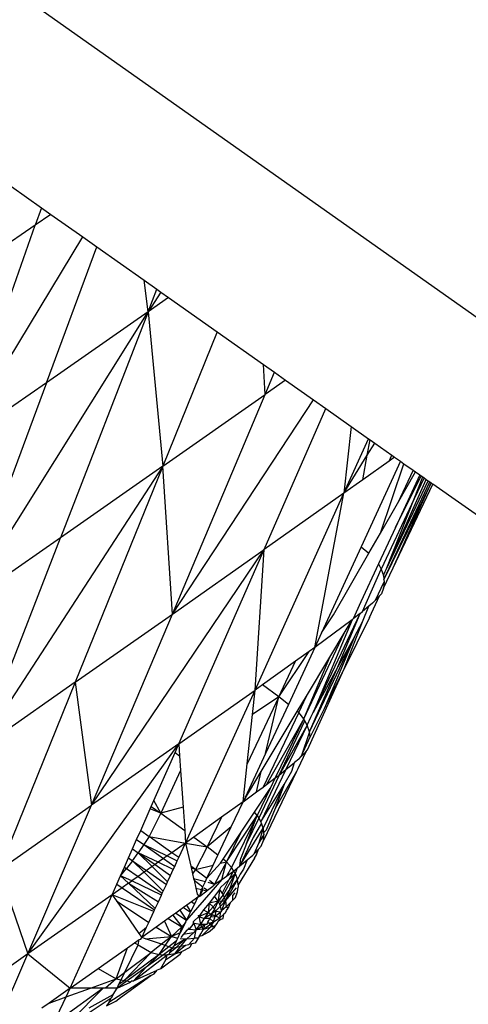
# Model space of a CAD drawing. Extents: x -4833 to 2895, y -3586 to 3447.
# Drawn here: x -3561 to -3550, y 1866 to 1891 of the extents above; entities that cross this region are included whole.
import ezdxf

# ---------------------------------------------------------------- set-up
doc = ezdxf.new("R2010")
doc.units = 0
doc.layers.get('0').update_dxf_attribs({"linetype": 'CONTINUOUS'})

msp = doc.modelspace()

# ---------------------------------------------------------------- linework, layer by layer
for p, q in [((-3650.065, 1954.299), (-3131.98, 1587.957)), ((-3561.286, 1886.509), (-3560.525, 1885.97)), ((-3560.525, 1885.97), (-3560.683, 1885.527)), ((-3560.525, 1885.97), (-3560.287, 1885.802)), ((-3560.287, 1885.802), (-3560.683, 1885.527)), ((-3560.287, 1885.802), (-3559.482, 1885.233)), ((-3562.66, 1879.964), (-3560.683, 1885.527)), ((-3560.683, 1885.527), (-3562.564, 1884.241)), ((-3562.66, 1879.964), (-3559.482, 1885.233)), ((-3559.482, 1885.233), (-3559.123, 1884.979)), ((-3560.398, 1881.534), (-3559.123, 1884.979)), ((-3559.123, 1884.979), (-3557.93, 1884.135)), ((-3557.829, 1883.333), (-3557.93, 1884.135)), ((-3557.93, 1884.135), (-3557.607, 1883.907)), ((-3557.829, 1883.333), (-3557.607, 1883.907)), ((-3557.501, 1883.832), (-3557.829, 1883.333)), ((-3557.607, 1883.907), (-3557.501, 1883.832)), ((-3557.501, 1883.832), (-3557.31, 1883.697)), ((-3557.31, 1883.697), (-3557.829, 1883.333)), ((-3557.31, 1883.697), (-3556.077, 1882.825)), ((-3562.492, 1875.89), (-3557.829, 1883.333)), ((-3557.829, 1883.333), (-3560.398, 1881.534)), ((-3557.829, 1883.333), (-3560.045, 1877.603)), ((-3557.829, 1883.333), (-3557.451, 1879.423)), ((-3556.077, 1882.825), (-3557.451, 1879.423)), ((-3556.077, 1882.825), (-3554.907, 1881.998)), ((-3554.863, 1881.239), (-3554.907, 1881.998)), ((-3554.907, 1881.998), (-3554.627, 1881.8)), ((-3554.863, 1881.239), (-3554.627, 1881.8)), ((-3554.627, 1881.8), (-3554.347, 1881.602)), ((-3560.398, 1881.534), (-3562.66, 1879.964)), ((-3560.398, 1881.534), (-3562.492, 1875.89)), ((-3554.347, 1881.602), (-3554.863, 1881.239)), ((-3554.347, 1881.602), (-3553.64, 1881.102)), ((-3557.451, 1879.423), (-3554.863, 1881.239)), ((-3557.211, 1875.672), (-3554.863, 1881.239)), ((-3557.211, 1875.672), (-3553.64, 1881.102)), ((-3553.64, 1881.102), (-3553.328, 1880.881)), ((-3554.891, 1877.304), (-3553.328, 1880.881)), ((-3553.328, 1880.881), (-3552.689, 1880.429)), ((-3552.689, 1880.429), (-3552.869, 1878.731)), ((-3552.689, 1880.429), (-3552.246, 1880.116)), ((-3552.869, 1878.731), (-3552.246, 1880.116)), ((-3552.278, 1879.695), (-3552.209, 1880.09)), ((-3552.278, 1879.695), (-3552.089, 1880.005)), ((-3552.246, 1880.116), (-3552.209, 1880.09)), ((-3552.209, 1880.09), (-3552.089, 1880.005)), ((-3552.089, 1880.005), (-3551.655, 1879.698)), ((-3552.869, 1878.731), (-3552.278, 1879.695)), ((-3551.435, 1879.543), (-3552.432, 1877.376)), ((-3552.387, 1879.076), (-3552.278, 1879.695)), ((-3551.725, 1879.549), (-3552.387, 1879.076)), ((-3551.946, 1877.72), (-3551.349, 1879.482)), ((-3551.725, 1879.549), (-3551.655, 1879.698)), ((-3551.585, 1879.649), (-3551.725, 1879.549)), ((-3551.655, 1879.698), (-3551.585, 1879.649)), ((-3551.585, 1879.649), (-3551.435, 1879.543)), ((-3551.435, 1879.543), (-3551.349, 1879.482)), ((-3551.349, 1879.482), (-3551.116, 1879.317)), ((-3557.451, 1879.423), (-3562.133, 1872.218)), ((-3557.451, 1879.423), (-3560.045, 1877.603)), ((-3557.451, 1879.423), (-3559.672, 1873.945)), ((-3557.211, 1875.672), (-3557.451, 1879.423)), ((-3551.116, 1879.317), (-3551.516, 1878.469)), ((-3551.516, 1878.469), (-3551.054, 1879.274)), ((-3551.116, 1879.317), (-3551.054, 1879.274)), ((-3551.054, 1879.274), (-3550.947, 1879.198)), ((-3552.387, 1879.076), (-3552.869, 1878.731)), ((-3551.86, 1876.548), (-3550.697, 1879.021)), ((-3550.663, 1878.997), (-3551.86, 1876.548)), ((-3551.802, 1876.803), (-3550.787, 1879.085)), ((-3551.802, 1876.803), (-3550.74, 1879.051)), ((-3551.626, 1876.843), (-3550.663, 1878.997)), ((-3550.947, 1879.198), (-3551.568, 1877.867)), ((-3551.568, 1877.867), (-3550.91, 1879.172)), ((-3551.092, 1878.591), (-3550.872, 1879.145)), ((-3550.842, 1879.123), (-3551.092, 1878.591)), ((-3550.947, 1879.198), (-3550.91, 1879.172)), ((-3550.91, 1879.172), (-3550.872, 1879.145)), ((-3550.872, 1879.145), (-3550.842, 1879.123)), ((-3550.842, 1879.123), (-3550.787, 1879.085)), ((-3550.787, 1879.085), (-3550.74, 1879.051)), ((-3550.74, 1879.051), (-3550.697, 1879.021)), ((-3550.697, 1879.021), (-3550.663, 1878.997)), ((-3550.663, 1878.997), (-3550.615, 1878.963)), ((-3555.114, 1873.746), (-3552.869, 1878.731)), ((-3552.869, 1878.731), (-3554.891, 1877.304)), ((-3553.606, 1874.826), (-3552.869, 1878.731)), ((-3551.626, 1876.843), (-3550.615, 1878.963)), ((-3389.618, 1765.302), (-3550.615, 1878.963)), ((-3551.092, 1878.591), (-3551.929, 1876.811)), ((-3551.802, 1876.803), (-3551.092, 1878.591)), ((-3551.946, 1877.72), (-3551.516, 1878.469)), ((-3551.568, 1877.867), (-3551.998, 1876.945)), ((-3560.045, 1877.603), (-3562.492, 1875.89)), ((-3562.133, 1872.218), (-3560.045, 1877.603)), ((-3552.235, 1877.215), (-3551.946, 1877.72)), ((-3559.257, 1870.826), (-3554.891, 1877.304)), ((-3557.211, 1875.672), (-3554.891, 1877.304)), ((-3557.048, 1872.38), (-3554.891, 1877.304)), ((-3555.114, 1873.746), (-3554.891, 1877.304)), ((-3552.432, 1877.376), (-3553.437, 1875.193)), ((-3552.432, 1877.376), (-3552.235, 1877.215)), ((-3553.134, 1875.649), (-3552.235, 1877.215)), ((-3551.998, 1876.945), (-3552.445, 1875.985)), ((-3552.403, 1875.735), (-3551.929, 1876.811)), ((-3551.998, 1876.945), (-3551.929, 1876.811)), ((-3551.929, 1876.811), (-3551.871, 1876.647)), ((-3551.871, 1876.328), (-3551.626, 1876.843)), ((-3551.871, 1876.647), (-3551.824, 1876.748)), ((-3551.824, 1876.748), (-3551.802, 1876.803)), ((-3552.071, 1876.023), (-3551.852, 1876.486)), ((-3551.871, 1876.647), (-3551.86, 1876.548)), ((-3551.852, 1876.486), (-3551.871, 1876.328)), ((-3551.86, 1876.548), (-3551.852, 1876.486)), ((-3551.871, 1876.328), (-3551.921, 1876.183)), ((-3552.445, 1875.985), (-3552.635, 1875.547)), ((-3552.219, 1875.584), (-3551.965, 1876.136)), ((-3552.142, 1875.947), (-3552.071, 1876.023)), ((-3551.965, 1876.136), (-3552.071, 1876.023)), ((-3551.921, 1876.183), (-3551.965, 1876.136)), ((-3552.46, 1875.689), (-3552.403, 1875.735)), ((-3552.24, 1875.867), (-3552.403, 1875.735)), ((-3552.397, 1875.477), (-3552.24, 1875.867)), ((-3552.142, 1875.947), (-3552.24, 1875.867)), ((-3559.672, 1873.945), (-3557.211, 1875.672)), ((-3559.257, 1870.826), (-3557.211, 1875.672)), ((-3553.647, 1873.177), (-3552.46, 1875.689)), ((-3552.659, 1875.527), (-3553.647, 1873.177)), ((-3552.659, 1875.527), (-3553.606, 1874.826)), ((-3553.437, 1875.193), (-3553.134, 1875.649)), ((-3553.02, 1874.33), (-3552.46, 1875.689)), ((-3552.219, 1875.584), (-3552.867, 1874.284)), ((-3552.861, 1875.19), (-3552.659, 1875.527)), ((-3552.635, 1875.547), (-3552.659, 1875.527)), ((-3552.46, 1875.689), (-3552.635, 1875.547)), ((-3552.867, 1874.284), (-3552.397, 1875.477)), ((-3552.605, 1875.094), (-3552.397, 1875.477)), ((-3553.888, 1873.015), (-3552.861, 1875.19)), ((-3553.741, 1872.69), (-3552.605, 1875.094)), ((-3553.437, 1875.193), (-3553.606, 1874.826)), ((-3553.225, 1874.582), (-3552.861, 1875.19)), ((-3552.605, 1875.094), (-3553.06, 1874.003)), ((-3552.605, 1875.094), (-3553.02, 1874.33)), ((-3553.606, 1874.826), (-3554.276, 1873.382)), ((-3553.606, 1874.826), (-3553.75, 1874.722)), ((-3554.515, 1873.573), (-3553.75, 1874.722)), ((-3553.75, 1874.722), (-3554.092, 1874.477)), ((-3553.888, 1873.015), (-3553.225, 1874.582)), ((-3553.817, 1873.592), (-3553.225, 1874.582)), ((-3554.092, 1874.477), (-3554.929, 1873.878)), ((-3554.515, 1873.573), (-3554.092, 1874.477)), ((-3553.788, 1872.229), (-3552.867, 1874.284)), ((-3553.741, 1872.69), (-3553.02, 1874.33)), ((-3553.02, 1874.33), (-3553.647, 1873.177)), ((-3553.363, 1873.289), (-3552.867, 1874.284)), ((-3553.06, 1874.003), (-3553.363, 1873.289)), ((-3559.672, 1873.945), (-3562.133, 1872.218)), ((-3559.672, 1873.945), (-3561.608, 1869.176)), ((-3559.672, 1873.945), (-3559.257, 1870.826)), ((-3557.048, 1872.38), (-3555.114, 1873.746)), ((-3556.879, 1869.868), (-3555.114, 1873.746)), ((-3555.182, 1873.122), (-3555.114, 1873.746)), ((-3554.929, 1873.878), (-3555.114, 1873.746)), ((-3554.515, 1873.573), (-3554.929, 1873.878)), ((-3554.515, 1873.573), (-3555.318, 1871.876)), ((-3554.515, 1873.573), (-3555.182, 1873.122)), ((-3554.854, 1872.136), (-3554.515, 1873.573)), ((-3554.276, 1873.382), (-3554.515, 1873.573)), ((-3554.051, 1873.202), (-3553.817, 1873.592)), ((-3554.015, 1873.173), (-3553.817, 1873.592)), ((-3554.276, 1873.382), (-3554.854, 1872.136)), ((-3553.363, 1873.289), (-3553.726, 1872.56)), ((-3555.318, 1871.876), (-3555.182, 1873.122)), ((-3554.962, 1871.68), (-3554.051, 1873.202)), ((-3554.015, 1873.173), (-3554.918, 1871.285)), ((-3553.888, 1873.015), (-3554.831, 1871.35)), ((-3553.888, 1873.015), (-3554.607, 1871.516)), ((-3554.015, 1873.173), (-3554.051, 1873.202)), ((-3553.888, 1873.015), (-3554.015, 1873.173)), ((-3553.862, 1872.967), (-3553.888, 1873.015)), ((-3553.799, 1872.854), (-3553.71, 1873.06)), ((-3553.71, 1873.06), (-3553.647, 1873.177)), ((-3554.509, 1871.589), (-3553.862, 1872.967)), ((-3553.799, 1872.854), (-3554.509, 1871.589)), ((-3553.799, 1872.854), (-3554.338, 1871.728)), ((-3553.799, 1872.854), (-3553.862, 1872.967)), ((-3553.741, 1872.69), (-3553.799, 1872.854)), ((-3553.741, 1872.69), (-3553.948, 1872.059)), ((-3553.948, 1872.059), (-3553.726, 1872.56)), ((-3553.726, 1872.56), (-3553.741, 1872.69)), ((-3560.868, 1867.055), (-3557.048, 1872.38)), ((-3557.048, 1872.38), (-3559.257, 1870.826)), ((-3557.144, 1872.163), (-3557.048, 1872.38)), ((-3557.048, 1872.38), (-3557.028, 1872.08)), ((-3557.68, 1870.946), (-3557.144, 1872.163)), ((-3557.144, 1872.163), (-3557.028, 1872.08)), ((-3557.028, 1872.08), (-3557.003, 1871.709)), ((-3554.854, 1872.136), (-3555.424, 1870.909)), ((-3554.007, 1871.997), (-3554.117, 1871.907)), ((-3553.834, 1872.18), (-3554.04, 1871.745)), ((-3554.007, 1871.997), (-3553.948, 1872.059)), ((-3553.948, 1872.059), (-3553.834, 1872.18)), ((-3553.834, 1872.18), (-3553.788, 1872.229)), ((-3555.424, 1870.909), (-3555.318, 1871.876)), ((-3554.338, 1871.728), (-3554.117, 1871.907)), ((-3554.184, 1871.693), (-3554.117, 1871.907)), ((-3554.04, 1871.745), (-3554.073, 1871.681)), ((-3557.003, 1871.709), (-3557.506, 1870.627)), ((-3557.003, 1871.709), (-3556.94, 1870.775)), ((-3555.424, 1870.909), (-3554.962, 1871.68)), ((-3555.084, 1871.161), (-3554.962, 1871.68)), ((-3554.509, 1871.589), (-3555.027, 1870.501)), ((-3554.338, 1871.728), (-3554.971, 1870.406)), ((-3554.073, 1871.681), (-3554.907, 1869.931)), ((-3554.831, 1871.35), (-3554.607, 1871.516)), ((-3554.607, 1871.516), (-3554.737, 1871.246)), ((-3554.073, 1871.681), (-3554.608, 1870.74)), ((-3554.607, 1871.516), (-3554.509, 1871.589)), ((-3554.509, 1871.589), (-3554.338, 1871.728)), ((-3554.384, 1871.351), (-3554.184, 1871.693)), ((-3555.133, 1870.649), (-3554.737, 1871.246)), ((-3555.084, 1871.161), (-3554.918, 1871.285)), ((-3554.737, 1871.246), (-3555.065, 1870.563)), ((-3554.971, 1870.406), (-3554.384, 1871.351)), ((-3554.918, 1871.285), (-3554.831, 1871.35)), ((-3554.384, 1871.351), (-3554.915, 1870.244)), ((-3554.384, 1871.351), (-3554.608, 1870.74)), ((-3555.424, 1870.909), (-3555.084, 1871.161)), ((-3561.608, 1869.176), (-3559.257, 1870.826)), ((-3560.868, 1867.055), (-3559.257, 1870.826)), ((-3557.776, 1870.73), (-3557.746, 1870.797)), ((-3557.746, 1870.797), (-3557.68, 1870.946)), ((-3557.746, 1870.797), (-3557.506, 1870.627)), ((-3557.506, 1870.627), (-3557.68, 1870.946)), ((-3556.94, 1870.775), (-3557.506, 1870.627)), ((-3556.94, 1870.775), (-3556.901, 1870.187)), ((-3555.424, 1870.909), (-3555.966, 1870.521)), ((-3555.722, 1870.276), (-3555.424, 1870.909)), ((-3554.608, 1870.74), (-3554.842, 1870.196)), ((-3558.015, 1870.187), (-3557.776, 1870.73)), ((-3557.506, 1870.627), (-3557.802, 1870.037)), ((-3557.506, 1870.627), (-3557.776, 1870.73)), ((-3557.506, 1870.627), (-3556.901, 1870.187)), ((-3555.966, 1870.521), (-3556.669, 1870.019)), ((-3555.966, 1870.521), (-3556.33, 1869.772)), ((-3555.843, 1869.394), (-3555.065, 1870.563)), ((-3555.065, 1870.563), (-3555.719, 1869.249)), ((-3555.485, 1870.118), (-3555.133, 1870.649)), ((-3555.335, 1869.855), (-3555.065, 1870.563)), ((-3555.027, 1870.501), (-3555.335, 1869.855)), ((-3555.065, 1870.563), (-3555.133, 1870.649)), ((-3555.065, 1870.563), (-3555.027, 1870.501)), ((-3555.027, 1870.501), (-3554.971, 1870.406)), ((-3555.722, 1870.276), (-3556.33, 1869.772)), ((-3556.059, 1869.562), (-3555.722, 1870.276)), ((-3555.506, 1869.287), (-3554.915, 1870.244)), ((-3554.958, 1870.369), (-3555.17, 1870.006)), ((-3554.915, 1870.244), (-3555.022, 1869.872)), ((-3554.958, 1870.369), (-3554.971, 1870.406)), ((-3554.915, 1870.244), (-3554.958, 1870.369)), ((-3554.915, 1870.244), (-3554.903, 1870.122)), ((-3558.117, 1869.956), (-3558.015, 1870.187)), ((-3558.015, 1870.187), (-3557.802, 1870.037)), ((-3557.802, 1870.037), (-3557.937, 1869.829)), ((-3557.225, 1869.623), (-3557.802, 1870.037)), ((-3557.802, 1870.037), (-3556.879, 1869.868)), ((-3556.901, 1870.187), (-3556.879, 1869.868)), ((-3556.669, 1870.019), (-3556.879, 1869.868)), ((-3556.669, 1870.019), (-3556.33, 1869.772)), ((-3555.924, 1869.457), (-3555.485, 1870.118)), ((-3555.485, 1870.118), (-3555.843, 1869.394)), ((-3555.17, 1870.006), (-3555.506, 1869.287)), ((-3554.899, 1870.084), (-3555.022, 1869.872)), ((-3554.907, 1869.931), (-3554.899, 1870.084)), ((-3554.842, 1870.196), (-3554.903, 1870.122)), ((-3554.903, 1870.122), (-3554.899, 1870.084)), ((-3558.22, 1869.722), (-3558.117, 1869.956)), ((-3558.117, 1869.956), (-3557.937, 1869.829)), ((-3557.937, 1869.829), (-3558.078, 1869.622)), ((-3557.937, 1869.829), (-3557.437, 1869.474)), ((-3557.937, 1869.829), (-3557.342, 1869.541)), ((-3556.879, 1869.868), (-3557.225, 1869.623)), ((-3557.05, 1869.498), (-3556.879, 1869.868)), ((-3556.879, 1869.868), (-3556.33, 1869.772)), ((-3556.879, 1869.868), (-3556.744, 1869.278)), ((-3556.33, 1869.772), (-3556.631, 1869.196)), ((-3556.059, 1869.562), (-3556.33, 1869.772)), ((-3555.335, 1869.855), (-3555.477, 1869.482)), ((-3555.022, 1869.872), (-3555.147, 1869.586)), ((-3554.962, 1869.785), (-3555.028, 1869.714)), ((-3554.962, 1869.785), (-3554.907, 1869.931)), ((-3558.324, 1869.488), (-3558.22, 1869.722)), ((-3558.224, 1869.418), (-3558.078, 1869.622)), ((-3558.22, 1869.722), (-3558.078, 1869.622)), ((-3558.078, 1869.622), (-3557.726, 1869.269)), ((-3558.078, 1869.622), (-3557.651, 1869.322)), ((-3557.569, 1869.38), (-3558.078, 1869.622)), ((-3557.342, 1869.541), (-3557.437, 1869.474)), ((-3557.225, 1869.623), (-3557.342, 1869.541)), ((-3557.342, 1869.541), (-3557.087, 1869.418)), ((-3557.05, 1869.498), (-3557.225, 1869.623)), ((-3557.087, 1869.418), (-3557.05, 1869.498)), ((-3556.178, 1869.31), (-3556.059, 1869.562)), ((-3555.315, 1869.442), (-3555.172, 1869.558)), ((-3555.172, 1869.558), (-3555.147, 1869.586)), ((-3555.147, 1869.586), (-3555.028, 1869.714)), ((-3555.131, 1869.486), (-3555.084, 1869.57)), ((-3555.084, 1869.57), (-3555.028, 1869.714)), ((-3558.522, 1869.038), (-3558.425, 1869.259)), ((-3558.425, 1869.259), (-3558.324, 1869.488)), ((-3558.425, 1869.259), (-3558.376, 1869.225)), ((-3558.224, 1869.418), (-3558.376, 1869.225)), ((-3558.324, 1869.488), (-3558.224, 1869.418)), ((-3558.224, 1869.418), (-3557.868, 1869.168)), ((-3557.928, 1869.126), (-3558.224, 1869.418)), ((-3557.726, 1869.269), (-3557.868, 1869.168)), ((-3557.651, 1869.322), (-3557.726, 1869.269)), ((-3557.726, 1869.269), (-3557.336, 1868.88)), ((-3557.569, 1869.38), (-3557.651, 1869.322)), ((-3557.651, 1869.322), (-3557.259, 1869.047)), ((-3557.437, 1869.474), (-3557.569, 1869.38)), ((-3557.189, 1869.199), (-3557.569, 1869.38)), ((-3557.437, 1869.474), (-3557.154, 1869.273)), ((-3557.189, 1869.199), (-3557.154, 1869.273)), ((-3557.154, 1869.273), (-3557.087, 1869.418)), ((-3556.631, 1869.196), (-3556.744, 1869.278)), ((-3556.744, 1869.278), (-3556.737, 1869.248)), ((-3556.737, 1869.248), (-3556.631, 1869.196)), ((-3556.737, 1869.248), (-3556.701, 1869.09)), ((-3556.631, 1869.196), (-3556.178, 1869.31)), ((-3556.337, 1868.974), (-3555.99, 1869.357)), ((-3556.337, 1868.974), (-3556.178, 1869.31)), ((-3555.843, 1869.394), (-3556.145, 1868.828)), ((-3555.99, 1869.357), (-3555.924, 1869.457)), ((-3555.99, 1869.357), (-3555.843, 1869.394)), ((-3555.958, 1868.941), (-3555.843, 1869.394)), ((-3555.843, 1869.394), (-3555.924, 1869.457)), ((-3555.719, 1869.249), (-3555.843, 1869.394)), ((-3555.719, 1869.249), (-3555.838, 1869.03)), ((-3555.719, 1869.249), (-3555.667, 1869.156)), ((-3555.571, 1869.234), (-3555.506, 1869.287)), ((-3555.131, 1869.486), (-3555.548, 1868.812)), ((-3555.506, 1869.287), (-3555.477, 1869.482)), ((-3555.506, 1869.287), (-3555.315, 1869.442)), ((-3555.315, 1869.442), (-3555.414, 1869.201)), ((-3561.608, 1869.176), (-3560.868, 1867.055)), ((-3558.615, 1868.827), (-3558.522, 1869.038)), ((-3558.522, 1869.038), (-3558.376, 1869.225)), ((-3558.522, 1869.038), (-3558.322, 1868.848)), ((-3558.241, 1868.905), (-3558.522, 1869.038)), ((-3558.376, 1869.225), (-3558.079, 1869.02)), ((-3558.079, 1869.02), (-3558.241, 1868.905)), ((-3557.928, 1869.126), (-3558.079, 1869.02)), ((-3558.079, 1869.02), (-3557.467, 1868.596)), ((-3557.868, 1869.168), (-3557.928, 1869.126)), ((-3557.442, 1868.65), (-3557.928, 1869.126)), ((-3557.868, 1869.168), (-3557.365, 1868.816)), ((-3557.336, 1868.88), (-3557.259, 1869.047)), ((-3557.259, 1869.047), (-3557.189, 1869.199)), ((-3556.631, 1869.196), (-3556.701, 1869.09)), ((-3556.701, 1869.09), (-3556.674, 1868.972)), ((-3556.631, 1869.196), (-3556.337, 1868.974)), ((-3555.958, 1868.941), (-3555.838, 1869.03)), ((-3555.622, 1869.099), (-3555.924, 1868.553)), ((-3555.838, 1869.03), (-3555.667, 1869.156)), ((-3555.773, 1868.946), (-3555.667, 1869.156)), ((-3555.622, 1869.099), (-3555.773, 1868.668)), ((-3555.773, 1868.946), (-3555.622, 1869.099)), ((-3555.667, 1869.156), (-3555.571, 1869.234)), ((-3555.667, 1869.156), (-3555.622, 1869.099)), ((-3555.571, 1869.234), (-3555.622, 1869.099)), ((-3555.622, 1869.099), (-3555.564, 1868.942)), ((-3555.497, 1869.077), (-3555.564, 1868.942)), ((-3555.414, 1869.201), (-3555.497, 1869.077)), ((-3558.735, 1868.555), (-3558.615, 1868.827)), ((-3558.615, 1868.827), (-3558.481, 1868.735)), ((-3558.322, 1868.848), (-3558.481, 1868.735)), ((-3558.322, 1868.848), (-3558.241, 1868.905)), ((-3558.322, 1868.848), (-3557.646, 1868.209)), ((-3558.322, 1868.848), (-3557.567, 1868.38)), ((-3557.489, 1868.548), (-3558.241, 1868.905)), ((-3557.442, 1868.65), (-3557.365, 1868.816)), ((-3557.365, 1868.816), (-3557.336, 1868.88)), ((-3555.958, 1868.941), (-3556.853, 1867.912)), ((-3556.674, 1868.972), (-3556.376, 1868.891)), ((-3556.674, 1868.972), (-3556.663, 1868.922)), ((-3556.663, 1868.922), (-3556.439, 1868.757)), ((-3556.663, 1868.922), (-3556.618, 1868.726)), ((-3556.472, 1868.688), (-3556.439, 1868.757)), ((-3556.439, 1868.757), (-3556.376, 1868.891)), ((-3556.439, 1868.68), (-3556.439, 1868.757)), ((-3556.376, 1868.891), (-3556.337, 1868.974)), ((-3556.322, 1868.671), (-3556.184, 1868.774)), ((-3556.311, 1868.873), (-3556.145, 1868.828)), ((-3556.275, 1868.927), (-3556.145, 1868.828)), ((-3556.145, 1868.828), (-3556.184, 1868.774)), ((-3556.145, 1868.828), (-3555.958, 1868.941)), ((-3556.145, 1868.802), (-3556.145, 1868.828)), ((-3555.995, 1868.74), (-3555.773, 1868.946)), ((-3555.95, 1868.591), (-3555.773, 1868.946)), ((-3555.564, 1868.942), (-3555.866, 1868.404)), ((-3555.773, 1868.668), (-3555.564, 1868.942)), ((-3555.548, 1868.812), (-3555.564, 1868.942)), ((-3555.564, 1868.628), (-3555.55, 1868.749)), ((-3555.548, 1868.812), (-3555.55, 1868.749)), ((-3558.735, 1868.555), (-3560.868, 1867.055)), ((-3559.799, 1866.188), (-3558.735, 1868.555)), ((-3558.481, 1868.735), (-3558.735, 1868.555)), ((-3557.681, 1868.134), (-3558.735, 1868.555)), ((-3558.735, 1868.555), (-3558.631, 1868.404)), ((-3558.481, 1868.735), (-3557.661, 1868.177)), ((-3557.567, 1868.38), (-3557.489, 1868.548)), ((-3557.489, 1868.548), (-3557.467, 1868.596)), ((-3557.467, 1868.596), (-3557.442, 1868.65)), ((-3556.564, 1868.492), (-3556.726, 1868.376)), ((-3556.648, 1868.323), (-3556.564, 1868.492)), ((-3556.618, 1868.726), (-3556.472, 1868.688)), ((-3556.618, 1868.726), (-3556.582, 1868.567)), ((-3556.582, 1868.567), (-3556.521, 1868.524)), ((-3556.582, 1868.567), (-3556.542, 1868.539)), ((-3556.542, 1868.539), (-3556.564, 1868.492)), ((-3556.564, 1868.492), (-3556.521, 1868.524)), ((-3556.521, 1868.524), (-3556.472, 1868.688)), ((-3556.521, 1868.524), (-3556.439, 1868.68)), ((-3556.521, 1868.524), (-3556.343, 1868.656)), ((-3556.439, 1868.68), (-3556.343, 1868.656)), ((-3556.405, 1868.732), (-3556.322, 1868.671)), ((-3556.343, 1868.656), (-3556.322, 1868.671)), ((-3556.15, 1868.519), (-3556.285, 1868.347)), ((-3556.02, 1868.693), (-3556.15, 1868.519)), ((-3556.051, 1868.396), (-3556.15, 1868.519)), ((-3556.02, 1868.693), (-3556.051, 1868.396)), ((-3555.924, 1868.553), (-3556.051, 1868.396)), ((-3555.995, 1868.74), (-3556.02, 1868.693)), ((-3556.02, 1868.693), (-3555.95, 1868.591)), ((-3555.95, 1868.591), (-3555.924, 1868.553)), ((-3555.897, 1868.484), (-3555.924, 1868.553)), ((-3555.897, 1868.484), (-3555.773, 1868.668)), ((-3555.866, 1868.404), (-3555.587, 1868.735)), ((-3555.773, 1868.668), (-3555.866, 1868.404)), ((-3555.688, 1868.534), (-3555.692, 1868.409)), ((-3555.63, 1868.607), (-3555.688, 1868.534)), ((-3555.617, 1868.483), (-3555.564, 1868.628)), ((-3558.631, 1868.404), (-3557.812, 1867.849)), ((-3558.631, 1868.404), (-3558.061, 1867.578)), ((-3557.646, 1868.209), (-3557.567, 1868.38)), ((-3556.846, 1868.29), (-3556.929, 1868.23)), ((-3556.726, 1868.376), (-3556.846, 1868.29)), ((-3556.741, 1868.136), (-3556.846, 1868.29)), ((-3556.741, 1868.136), (-3556.648, 1868.323)), ((-3556.726, 1868.376), (-3556.648, 1868.323)), ((-3556.285, 1868.347), (-3556.421, 1868.177)), ((-3556.285, 1868.347), (-3556.305, 1868.105)), ((-3556.305, 1868.105), (-3556.18, 1868.249)), ((-3556.051, 1868.396), (-3556.285, 1868.347)), ((-3556.18, 1868.249), (-3556.285, 1868.347)), ((-3556.051, 1868.396), (-3556.18, 1868.249)), ((-3556.15, 1868.193), (-3556.18, 1868.249)), ((-3556.051, 1868.396), (-3556.15, 1868.193)), ((-3555.993, 1868.263), (-3556.122, 1868.141)), ((-3556.051, 1868.396), (-3555.954, 1868.4)), ((-3556.014, 1868.311), (-3556.051, 1868.396)), ((-3556.014, 1868.311), (-3555.954, 1868.4)), ((-3555.993, 1868.263), (-3556.014, 1868.311)), ((-3555.866, 1868.404), (-3555.993, 1868.263)), ((-3555.971, 1868.151), (-3555.993, 1868.263)), ((-3555.971, 1868.151), (-3555.866, 1868.404)), ((-3555.849, 1868.253), (-3555.971, 1868.151)), ((-3555.954, 1868.4), (-3555.897, 1868.484)), ((-3555.954, 1868.4), (-3555.866, 1868.404)), ((-3555.866, 1868.404), (-3555.897, 1868.484)), ((-3555.866, 1868.404), (-3555.849, 1868.253)), ((-3555.753, 1868.348), (-3555.849, 1868.253)), ((-3555.804, 1868.216), (-3555.849, 1868.253)), ((-3555.753, 1868.348), (-3555.804, 1868.216)), ((-3555.692, 1868.409), (-3555.753, 1868.348)), ((-3555.692, 1868.409), (-3555.617, 1868.483)), ((-3557.812, 1867.849), (-3557.681, 1868.134)), ((-3557.681, 1868.134), (-3557.661, 1868.177)), ((-3557.661, 1868.177), (-3557.646, 1868.209)), ((-3557.199, 1868.036), (-3557.315, 1867.953)), ((-3557.128, 1868.088), (-3557.199, 1868.036)), ((-3557.199, 1868.036), (-3556.973, 1867.743)), ((-3557.024, 1868.162), (-3557.128, 1868.088)), ((-3557.128, 1868.088), (-3556.853, 1867.912)), ((-3556.929, 1868.23), (-3557.024, 1868.162)), ((-3557.024, 1868.162), (-3556.853, 1867.912)), ((-3556.929, 1868.23), (-3556.753, 1868.113)), ((-3556.853, 1867.912), (-3556.753, 1868.113)), ((-3556.753, 1868.113), (-3556.741, 1868.136)), ((-3556.545, 1868.006), (-3556.675, 1867.877)), ((-3556.545, 1868.006), (-3556.547, 1868.039)), ((-3556.421, 1868.177), (-3556.545, 1868.006)), ((-3556.545, 1868.006), (-3556.305, 1868.105)), ((-3556.545, 1868.006), (-3556.501, 1867.809)), ((-3556.545, 1868.006), (-3556.404, 1867.956)), ((-3556.421, 1868.177), (-3556.305, 1868.105)), ((-3556.305, 1868.105), (-3556.404, 1867.956)), ((-3556.227, 1868.063), (-3556.404, 1867.956)), ((-3556.305, 1868.105), (-3556.227, 1868.063)), ((-3556.249, 1867.997), (-3556.263, 1867.953)), ((-3556.227, 1868.063), (-3556.249, 1867.997)), ((-3556.249, 1867.997), (-3556.193, 1868.046)), ((-3556.249, 1867.997), (-3556.149, 1868.003)), ((-3556.15, 1868.193), (-3556.227, 1868.063)), ((-3556.122, 1868.141), (-3556.227, 1868.063)), ((-3556.193, 1868.046), (-3556.227, 1868.063)), ((-3556.125, 1868.013), (-3556.193, 1868.046)), ((-3556.175, 1867.874), (-3556.125, 1868.013)), ((-3556.122, 1868.141), (-3556.15, 1868.193)), ((-3556.149, 1868.003), (-3556.125, 1868.013)), ((-3556.122, 1868.141), (-3556.125, 1868.013)), ((-3556.125, 1868.013), (-3555.984, 1868.12)), ((-3556.015, 1867.972), (-3556.125, 1868.013)), ((-3556.122, 1868.141), (-3555.984, 1868.12)), ((-3556.015, 1867.972), (-3555.984, 1868.12)), ((-3555.907, 1868.067), (-3556.015, 1867.972)), ((-3555.971, 1868.151), (-3555.984, 1868.12)), ((-3555.926, 1867.958), (-3555.907, 1868.067)), ((-3555.871, 1868.1), (-3555.907, 1868.067)), ((-3555.871, 1868.1), (-3555.842, 1868.161)), ((-3555.842, 1868.161), (-3555.804, 1868.216)), ((-3557.866, 1867.734), (-3557.812, 1867.849)), ((-3557.409, 1867.886), (-3557.623, 1867.732)), ((-3557.315, 1867.953), (-3557.409, 1867.886)), ((-3557.409, 1867.886), (-3557.233, 1867.5)), ((-3557.315, 1867.953), (-3556.973, 1867.743)), ((-3556.882, 1867.853), (-3556.973, 1867.743)), ((-3556.882, 1867.853), (-3556.942, 1867.733)), ((-3556.882, 1867.853), (-3556.853, 1867.912)), ((-3556.669, 1867.839), (-3556.788, 1867.684)), ((-3556.697, 1867.849), (-3556.669, 1867.839)), ((-3556.669, 1867.839), (-3556.675, 1867.877)), ((-3556.669, 1867.839), (-3556.606, 1867.664)), ((-3556.669, 1867.839), (-3556.501, 1867.809)), ((-3556.606, 1867.664), (-3556.501, 1867.809)), ((-3556.606, 1867.664), (-3556.467, 1867.751)), ((-3556.404, 1867.956), (-3556.501, 1867.809)), ((-3556.501, 1867.809), (-3556.384, 1867.813)), ((-3556.467, 1867.751), (-3556.501, 1867.809)), ((-3556.467, 1867.751), (-3556.384, 1867.813)), ((-3556.426, 1867.68), (-3556.467, 1867.751)), ((-3556.426, 1867.68), (-3556.251, 1867.815)), ((-3556.426, 1867.68), (-3556.384, 1867.813)), ((-3556.263, 1867.953), (-3556.404, 1867.956)), ((-3556.384, 1867.813), (-3556.335, 1867.815)), ((-3556.335, 1867.815), (-3556.316, 1867.864)), ((-3556.316, 1867.864), (-3556.289, 1867.903)), ((-3556.316, 1867.864), (-3556.279, 1867.836)), ((-3556.289, 1867.903), (-3556.263, 1867.953)), ((-3556.279, 1867.836), (-3556.175, 1867.874)), ((-3556.279, 1867.836), (-3556.251, 1867.815)), ((-3556.263, 1867.953), (-3556.175, 1867.874)), ((-3556.251, 1867.815), (-3556.175, 1867.874)), ((-3556.219, 1867.79), (-3556.251, 1867.815)), ((-3556.219, 1867.79), (-3556.247, 1867.736)), ((-3556.162, 1867.747), (-3556.247, 1867.736)), ((-3556.175, 1867.874), (-3556.219, 1867.79)), ((-3556.219, 1867.79), (-3556.162, 1867.747)), ((-3556.175, 1867.874), (-3556.015, 1867.972)), ((-3556.114, 1867.782), (-3556.162, 1867.747)), ((-3556.162, 1867.747), (-3556.142, 1867.731)), ((-3556.142, 1867.731), (-3556.114, 1867.782)), ((-3556.114, 1867.782), (-3556.081, 1867.83)), ((-3556.081, 1867.83), (-3556.054, 1867.887)), ((-3556.054, 1867.887), (-3556.003, 1867.93)), ((-3556.003, 1867.93), (-3556.015, 1867.972)), ((-3556.003, 1867.93), (-3555.926, 1867.958)), ((-3558.061, 1867.578), (-3557.866, 1867.734)), ((-3558.061, 1867.578), (-3557.987, 1867.472)), ((-3557.987, 1867.472), (-3557.866, 1867.734)), ((-3557.623, 1867.732), (-3557.987, 1867.472)), ((-3557.892, 1867.439), (-3557.233, 1867.5)), ((-3557.623, 1867.732), (-3557.233, 1867.5)), ((-3557.233, 1867.5), (-3557.485, 1867.3)), ((-3557.392, 1867.268), (-3557.233, 1867.5)), ((-3557.233, 1867.5), (-3556.973, 1867.743)), ((-3557.013, 1867.591), (-3557.233, 1867.5)), ((-3557.233, 1867.5), (-3557.078, 1867.459)), ((-3557.078, 1867.459), (-3557.013, 1867.591)), ((-3557.013, 1867.591), (-3556.973, 1867.743)), ((-3556.942, 1867.733), (-3557.013, 1867.591)), ((-3556.936, 1867.546), (-3556.995, 1867.471)), ((-3556.973, 1867.743), (-3556.942, 1867.733)), ((-3556.846, 1867.66), (-3556.936, 1867.546)), ((-3556.679, 1867.595), (-3556.936, 1867.546)), ((-3556.788, 1867.684), (-3556.846, 1867.66)), ((-3556.846, 1867.436), (-3556.679, 1867.595)), ((-3556.819, 1867.694), (-3556.788, 1867.684)), ((-3556.788, 1867.684), (-3556.797, 1867.722)), ((-3556.788, 1867.684), (-3556.606, 1867.664)), ((-3556.679, 1867.595), (-3556.606, 1867.664)), ((-3556.653, 1867.457), (-3556.606, 1867.664)), ((-3556.426, 1867.68), (-3556.606, 1867.664)), ((-3556.537, 1867.494), (-3556.561, 1867.453)), ((-3556.537, 1867.494), (-3556.494, 1867.566)), ((-3556.468, 1867.516), (-3556.537, 1867.494)), ((-3556.494, 1867.566), (-3556.426, 1867.68)), ((-3556.468, 1867.516), (-3556.247, 1867.736)), ((-3556.299, 1867.607), (-3556.468, 1867.516)), ((-3556.426, 1867.68), (-3556.247, 1867.736)), ((-3556.299, 1867.607), (-3556.142, 1867.731)), ((-3558.416, 1866.591), (-3558.078, 1867.285)), ((-3558.349, 1867.215), (-3558.172, 1867.34)), ((-3558.172, 1867.34), (-3558.053, 1867.424)), ((-3558.172, 1867.34), (-3558.078, 1867.285)), ((-3558.078, 1867.285), (-3558.053, 1867.424)), ((-3558.078, 1867.285), (-3557.749, 1867.091)), ((-3558.053, 1867.424), (-3558.008, 1867.429)), ((-3558.008, 1867.429), (-3557.987, 1867.472)), ((-3557.892, 1867.439), (-3557.987, 1867.472)), ((-3557.485, 1867.3), (-3557.892, 1867.439)), ((-3557.485, 1867.3), (-3557.749, 1867.091)), ((-3557.545, 1867.045), (-3557.392, 1867.268)), ((-3557.392, 1867.268), (-3557.485, 1867.3)), ((-3557.303, 1867.238), (-3557.392, 1867.268)), ((-3557.112, 1867.391), (-3557.303, 1867.238)), ((-3557.205, 1867.204), (-3557.176, 1867.263)), ((-3557.176, 1867.263), (-3556.889, 1867.439)), ((-3557.112, 1867.391), (-3557.176, 1867.263)), ((-3557.153, 1867.057), (-3556.876, 1867.278)), ((-3557.153, 1867.057), (-3556.995, 1867.251)), ((-3557.112, 1867.391), (-3557.078, 1867.459)), ((-3557.104, 1867.227), (-3556.889, 1867.439)), ((-3557.104, 1867.227), (-3556.995, 1867.251)), ((-3557.014, 1867.447), (-3556.889, 1867.439)), ((-3556.995, 1867.251), (-3556.846, 1867.436)), ((-3556.995, 1867.251), (-3556.876, 1867.278)), ((-3556.889, 1867.439), (-3556.846, 1867.436)), ((-3556.876, 1867.278), (-3556.796, 1867.296)), ((-3556.846, 1867.436), (-3556.653, 1867.457)), ((-3556.796, 1867.296), (-3556.653, 1867.457)), ((-3556.718, 1867.313), (-3556.796, 1867.296)), ((-3556.762, 1867.237), (-3556.718, 1867.313)), ((-3556.633, 1867.332), (-3556.718, 1867.313)), ((-3556.561, 1867.453), (-3556.653, 1867.457)), ((-3556.561, 1867.453), (-3556.633, 1867.332)), ((-3560.868, 1867.055), (-3563.13, 1865.466)), ((-3561.881, 1864.72), (-3560.868, 1867.055)), ((-3560.868, 1867.055), (-3559.799, 1866.188)), ((-3559.091, 1866.689), (-3558.349, 1867.215)), ((-3558.639, 1866.425), (-3558.349, 1867.215)), ((-3557.749, 1867.091), (-3558.434, 1866.38)), ((-3557.545, 1867.045), (-3558.434, 1866.38)), ((-3558.416, 1866.591), (-3557.749, 1867.091)), ((-3558.193, 1866.378), (-3557.346, 1867.031)), ((-3557.872, 1866.724), (-3557.545, 1867.045)), ((-3557.437, 1867.037), (-3557.872, 1866.724)), ((-3557.749, 1867.091), (-3557.545, 1867.045)), ((-3557.303, 1867.238), (-3557.545, 1867.045)), ((-3557.545, 1867.045), (-3557.437, 1867.037)), ((-3557.517, 1866.679), (-3557.016, 1867.05)), ((-3557.235, 1867.183), (-3557.437, 1867.037)), ((-3557.437, 1867.037), (-3557.346, 1867.031)), ((-3557.378, 1866.914), (-3557.153, 1867.057)), ((-3557.378, 1866.914), (-3557.346, 1867.031)), ((-3557.305, 1867.037), (-3557.346, 1867.031)), ((-3557.305, 1867.037), (-3557.273, 1867.091)), ((-3557.153, 1867.057), (-3557.305, 1867.037)), ((-3557.205, 1867.204), (-3557.303, 1867.238)), ((-3557.273, 1867.091), (-3557.104, 1867.227)), ((-3557.273, 1867.091), (-3557.235, 1867.183)), ((-3557.235, 1867.183), (-3557.205, 1867.204)), ((-3557.205, 1867.204), (-3557.104, 1867.227)), ((-3557.153, 1867.057), (-3556.962, 1867.116)), ((-3557.016, 1867.05), (-3556.962, 1867.116)), ((-3556.791, 1867.21), (-3556.962, 1867.116)), ((-3556.791, 1867.21), (-3556.762, 1867.237)), ((-3557.378, 1866.914), (-3557.517, 1866.679)), ((-3559.799, 1866.188), (-3559.091, 1866.689)), ((-3559.091, 1866.689), (-3558.639, 1866.425)), ((-3557.754, 1866.509), (-3558.825, 1865.827)), ((-3558.639, 1866.425), (-3558.416, 1866.591)), ((-3558.525, 1865.954), (-3557.754, 1866.509)), ((-3558.511, 1866.397), (-3558.416, 1866.591)), ((-3557.872, 1866.724), (-3558.353, 1866.378)), ((-3558.193, 1866.378), (-3557.872, 1866.724)), ((-3558.193, 1866.378), (-3557.598, 1866.644)), ((-3557.754, 1866.509), (-3557.675, 1866.552)), ((-3557.675, 1866.552), (-3557.598, 1866.644)), ((-3557.517, 1866.679), (-3557.598, 1866.644)), ((-3559.288, 1866.19), (-3558.639, 1866.425)), ((-3558.639, 1866.425), (-3558.903, 1866.191)), ((-3558.639, 1866.425), (-3558.511, 1866.397)), ((-3558.353, 1866.378), (-3558.611, 1866.192)), ((-3558.611, 1866.192), (-3558.271, 1866.343)), ((-3558.611, 1866.192), (-3558.565, 1866.286)), ((-3558.565, 1866.286), (-3558.511, 1866.397)), ((-3558.565, 1866.286), (-3558.434, 1866.38)), ((-3558.511, 1866.397), (-3558.434, 1866.38)), ((-3558.434, 1866.38), (-3558.353, 1866.378)), ((-3558.353, 1866.378), (-3558.271, 1866.343)), ((-3558.23, 1866.373), (-3558.271, 1866.343)), ((-3558.23, 1866.373), (-3558.193, 1866.378)), ((-3559.799, 1866.188), (-3560.332, 1865.812)), ((-3558.963, 1866.191), (-3560.039, 1865.414)), ((-3559.905, 1865.966), (-3559.288, 1866.19)), ((-3559.905, 1865.966), (-3559.799, 1866.188)), ((-3559.288, 1866.19), (-3559.799, 1866.188)), ((-3558.963, 1866.191), (-3559.775, 1865.368)), ((-3559.315, 1865.694), (-3558.708, 1866.027)), ((-3558.963, 1866.191), (-3559.288, 1866.19)), ((-3558.903, 1866.191), (-3558.963, 1866.191)), ((-3558.611, 1866.192), (-3558.903, 1866.191)), ((-3558.708, 1866.027), (-3558.759, 1865.939)), ((-3558.708, 1866.027), (-3558.611, 1866.192)), ((-3560.332, 1865.812), (-3560.514, 1865.684)), ((-3560.332, 1865.812), (-3559.905, 1865.966)), ((-3560.141, 1865.472), (-3559.905, 1865.966)), ((-3558.759, 1865.939), (-3559.625, 1865.362)), ((-3558.877, 1865.737), (-3558.647, 1865.863)), ((-3558.825, 1865.827), (-3558.877, 1865.737)), ((-3558.825, 1865.827), (-3558.759, 1865.939)), ((-3558.647, 1865.863), (-3558.525, 1865.954))]:
    msp.add_line(p, q)

doc.saveas('drawing.dxf')
